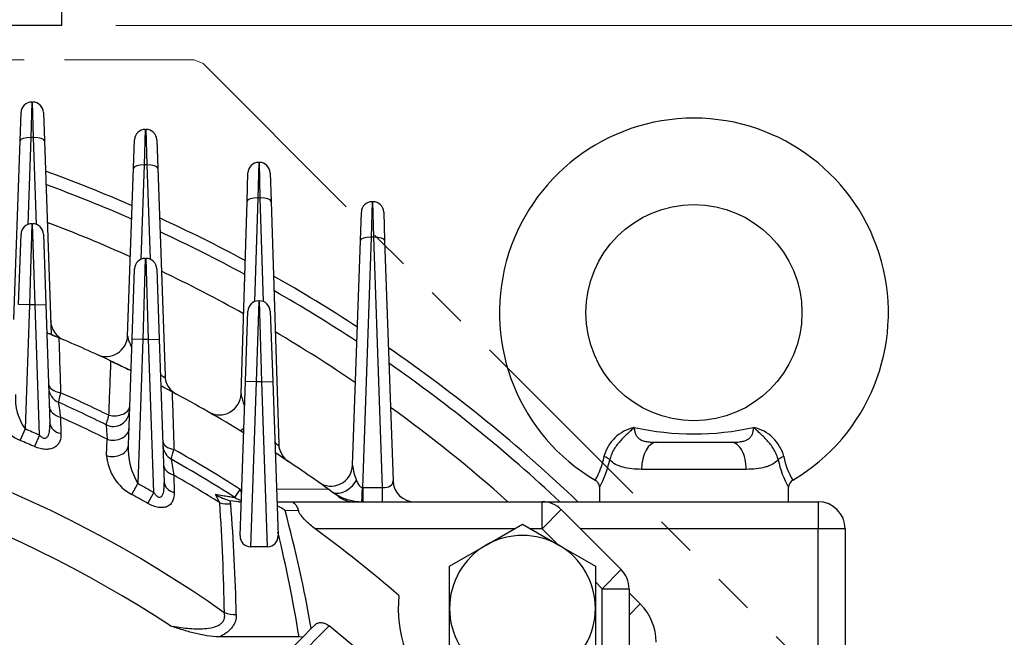
# Model space of a CAD drawing. Units: millimetres. Extents: x 3580 to 6995, y -117 to 2298.
# Drawn here: x 6168 to 6350, y 1397 to 1511 of the extents above; entities that cross this region are included whole.
import ezdxf

# ---------------------------------------------------------------- set-up
doc = ezdxf.new("R2010")
doc.units = ezdxf.units.MM
doc.header["$LTSCALE"] = 4
doc.linetypes.add('HIDDEN2', pattern=[0.1875, 0.125, -0.0625])
doc.linetypes.add('PHANTOM2', pattern=[1.25, 0.625, -0.125, 0.125, -0.125, 0.125, -0.125])
doc.layers.get('0').update_dxf_attribs({"linetype": 'CONTINUOUS', "lineweight": 25})
doc.layers.get('DEFPOINTS').update_dxf_attribs({"linetype": 'CONTINUOUS'})
for name, color, linetype, lineweight in [('CUTTING LINE', 6, 'PHANTOM2', 20), ('HIDDEN OUTLINE', 2, 'HIDDEN2', 20), ('OUTLINE', 3, 'CONTINUOUS', 20)]:
    doc.layers.add(name, color=color, linetype=linetype, lineweight=lineweight)
doc.styles.get("Standard").update_dxf_attribs({"font": 'romans.shx', "width": 0.8, "bigfont": 'whgtxt.shx'})
doc.dimstyles.get("Standard").update_dxf_attribs({"dimscale": 10, "dimtxt": 3, "dimasz": 3, "dimexe": 1, "dimexo": 1, "dimgap": 1, "dimtad": 1, "dimdec": 1, "dimdsep": 46, "dimtxsty": 'Standard', "dimblk": 'OPEN', "dimcen": 0, "dimclrd": 2, "dimclre": 2, "dimclrt": 7, "dimadec": 1, "dimazin": 2, "dimtfac": 1, "dimtdec": 1, "dimtmove": 0, "dimatfit": 3, "dimldrblk": 'OPEN', "dimfxl": 0, "dimtolj": 1, "dimtzin": 0, "dimlwd": 9, "dimlwe": 9, "dimarcsym": 0})

# ---------------------------------------------------------------- blocks, each defined once
blk = doc.blocks.new('_OPEN')
at = {"color": 0, "linetype": 'ByBlock'}
for p, q in [((-1, 0.1667), (0, 0)), ((0, 0), (-1, -0.1667)), ((0, 0), (-1, 0))]:
    blk.add_line(p, q, dxfattribs=at)
blk = doc.blocks.new('*D24')
at = {"color": 2, "lineweight": 9, "transparency": 16777216}
for p, q in [((6185.47, 1510.05), (6571.15, 1510.05)), ((6561.15, 1480.05), (6561.15, 966.93)), ((6360.47, 936.93), (6571.15, 936.93))]:
    blk.add_line(p, q, dxfattribs=at)
at = {"layer": 'DEFPOINTS', "color": 0, "transparency": 16777216}
for p in [(6175.47, 1510.05), (6350.47, 936.93), (6561.15, 936.93)]:
    blk.add_point(p, dxfattribs=at)
at = {"color": 2, "lineweight": 9, "transparency": 16777216, "xscale": 30, "yscale": 30, "zscale": 30}
for p, rotation in [((6561.15, 1510.05), 90), ((6561.15, 936.93), 270)]:
    blk.add_blockref('_OPEN', p, dxfattribs=dict(at, rotation=rotation))
at = {"color": 7, "transparency": 16777216, "insert": (6536.15, 1223.49), "char_height": 30, "attachment_point": 5, "rotation": 90}
blk.add_mtext('\\A1;574', dxfattribs=at)
blk = doc.blocks.new('*D25')
at = {"color": 2, "lineweight": 9, "transparency": 16777216}
for p, q in [((5932.86, 1745.44), (6641.15, 1745.44)), ((6631.15, 966.93), (6631.15, 1715.44)), ((6360.47, 936.93), (6641.15, 936.93))]:
    blk.add_line(p, q, dxfattribs=at)
at = {"layer": 'DEFPOINTS', "color": 0, "transparency": 16777216}
for p in [(5922.86, 1745.44), (6631.15, 1745.44), (6350.47, 936.93)]:
    blk.add_point(p, dxfattribs=at)
at = {"color": 2, "lineweight": 9, "transparency": 16777216, "xscale": 30, "yscale": 30, "zscale": 30}
for p, rotation in [((6631.15, 1745.44), 90), ((6631.15, 936.93), 270)]:
    blk.add_blockref('_OPEN', p, dxfattribs=dict(at, rotation=rotation))
at = {"color": 7, "transparency": 16777216, "insert": (6598.3, 1341.19), "char_height": 30, "attachment_point": 5, "rotation": 90}
blk.add_mtext('\\A1;(810)', dxfattribs=at)
blk = doc.blocks.new('*D26')
at = {"color": 2, "lineweight": 9, "transparency": 16777216}
for p, q in [((5786.5, 1226.93), (5786.5, 1868.33)), ((6364.68, 1226.93), (6364.68, 1868.33)), ((6334.68, 1858.33), (5816.5, 1858.33))]:
    blk.add_line(p, q, dxfattribs=at)
at = {"layer": 'DEFPOINTS', "color": 0, "transparency": 16777216}
for p in [(5786.5, 1858.33), (5786.5, 1216.93), (6364.68, 1216.93)]:
    blk.add_point(p, dxfattribs=at)
at = {"color": 2, "lineweight": 9, "transparency": 16777216, "xscale": 30, "yscale": 30, "zscale": 30, "rotation": 180}
blk.add_blockref('_OPEN', (5786.5, 1858.33), dxfattribs=at)
at = {"color": 2, "lineweight": 9, "transparency": 16777216, "xscale": 30, "yscale": 30, "zscale": 30}
blk.add_blockref('_OPEN', (6364.68, 1858.33), dxfattribs=at)
at = {"color": 7, "transparency": 16777216, "insert": (6075.59, 1891.19), "char_height": 30, "attachment_point": 5}
blk.add_mtext('\\A1;(578)', dxfattribs=at)
blk = doc.blocks.new('2')
at = {"layer": 'CUTTING LINE', "ltscale": 15}
for p, q in [((13506.1, 47.78), (13755.1, 47.78)), ((13755.1, 47.78), (13756.73, 47.11)), ((13756.73, 47.11), (13916.73, -112.89))]:
    blk.add_line(p, q, dxfattribs=at)

msp = doc.modelspace()

# ---------------------------------------------------------------- linework, layer by layer
at = {"layer": 'OUTLINE', "color": 3, "lineweight": -3}
for q in [(6175.47, 1513.05), (5975.47, 1510.05)]:
    msp.add_line((6175.47, 1510.05), q, dxfattribs=at)
at = {"layer": 'OUTLINE', "color": 3, "linetype": 'Continuous', "lineweight": -3, "ltscale": 25.4}
for p, q in [((6169.9, 1495.9), (6169.72, 1489.32)), ((6169.9, 1495.9), (6170.04, 1495.9)), ((6170.23, 1489.32), (6170.04, 1495.9)), ((6167.72, 1488.71), (6167.91, 1493.97)), ((6172.04, 1493.97), (6172.22, 1488.71)), ((6169.72, 1489.32), (6169.16, 1473.23)), ((6170.23, 1489.32), (6169.72, 1489.32)), ((6170.79, 1473.23), (6170.23, 1489.32)), ((6190.9, 1490.86), (6190.72, 1484.28)), ((6190.9, 1490.86), (6191.04, 1490.86)), ((6191.23, 1484.28), (6191.04, 1490.86)), ((6166.57, 1455.64), (6167.72, 1488.71)), ((6172.22, 1488.71), (6173.47, 1452.89)), ((6188.72, 1483.66), (6188.91, 1488.93)), ((6193.04, 1488.93), (6193.22, 1483.66)), ((6190.72, 1484.28), (6190.11, 1466.81)), ((6191.23, 1484.28), (6190.72, 1484.28)), ((6191.84, 1466.81), (6191.23, 1484.28)), ((6211.91, 1484.73), (6211.75, 1478.15)), ((6211.91, 1484.73), (6212.03, 1484.73)), ((6212.2, 1478.15), (6212.03, 1484.73)), ((6187.64, 1452.67), (6188.72, 1483.66)), ((6193.22, 1483.66), (6194.57, 1445.24)), ((6209.75, 1477.53), (6209.91, 1482.79)), ((6214.03, 1482.79), (6214.2, 1477.53)), ((6208.63, 1441.88), (6209.75, 1477.53)), ((6211.75, 1478.15), (6211.14, 1458.97)), ((6212.2, 1478.15), (6211.75, 1478.15)), ((6212.8, 1458.97), (6212.2, 1478.15)), ((6214.2, 1477.53), (6215.61, 1432.6)), ((6232.9, 1477.47), (6232.72, 1470.89)), ((6232.9, 1477.47), (6233.04, 1477.47)), ((6233.23, 1470.89), (6233.04, 1477.47)), ((6230.72, 1470.28), (6230.91, 1475.54)), ((6235.04, 1475.54), (6235.22, 1470.28)), ((6169.9, 1473.38), (6169.45, 1458.38)), ((6169.9, 1473.38), (6170.04, 1473.38)), ((6170.5, 1458.38), (6170.04, 1473.38)), ((6167.45, 1458.45), (6167.91, 1471.45)), ((6172.04, 1471.45), (6172.49, 1458.45)), ((6229.27, 1428.69), (6230.72, 1470.28)), ((6232.72, 1470.89), (6231.1, 1424.57)), ((6233.23, 1470.89), (6232.72, 1470.89)), ((6234.84, 1424.57), (6233.23, 1470.89)), ((6235.22, 1470.28), (6236.78, 1425.79)), ((6190.9, 1466.97), (6190.45, 1451.97)), ((6190.9, 1466.97), (6191.04, 1466.97)), ((6191.5, 1451.97), (6191.04, 1466.97)), ((6188.45, 1452.04), (6188.91, 1465.04)), ((6193.04, 1465.04), (6193.49, 1452.04)), ((6169.45, 1458.38), (6167.45, 1458.45)), ((6169.45, 1458.38), (6168.65, 1435.42)), ((6170.5, 1458.38), (6169.45, 1458.38)), ((6170.5, 1458.38), (6172.49, 1458.45)), ((6171.34, 1434.25), (6170.5, 1458.38)), ((6172.49, 1458.45), (6173.26, 1436.53)), ((6211.9, 1459.12), (6211.45, 1444.12)), ((6211.9, 1459.12), (6212.04, 1459.12)), ((6212.5, 1444.12), (6212.04, 1459.12)), ((6209.45, 1444.19), (6209.91, 1457.19)), ((6214.04, 1457.19), (6214.49, 1444.19)), ((6187.77, 1432.42), (6188.45, 1452.04)), ((6190.45, 1451.97), (6188.45, 1452.04)), ((6190.45, 1451.97), (6189.52, 1425.29)), ((6191.5, 1451.97), (6190.45, 1451.97)), ((6191.5, 1451.97), (6193.49, 1452.04)), ((6192.48, 1423.63), (6191.5, 1451.97)), ((6193.49, 1452.04), (6194.42, 1425.52)), ((6208.46, 1415.68), (6209.45, 1444.19)), ((6211.45, 1444.12), (6209.45, 1444.19)), ((6211.45, 1444.12), (6210.38, 1413.6)), ((6212.5, 1444.12), (6211.45, 1444.12)), ((6212.5, 1444.12), (6214.49, 1444.19)), ((6213.56, 1413.6), (6212.5, 1444.12)), ((6214.49, 1444.19), (6215.49, 1415.68)), ((6175.2, 1437.61), (6175.3, 1434.54)), ((6168.65, 1435.42), (6167.75, 1433.3)), ((6171.34, 1434.25), (6170.41, 1432.15)), ((6183.73, 1430.47), (6183.84, 1433.5)), ((6285.56, 1432.93), (6299.39, 1432.93)), ((6302.15, 1427.93), (6282.79, 1427.93)), ((6196.16, 1426.88), (6196.26, 1423.64)), ((6188.41, 1423.27), (6189.52, 1425.29)), ((6191.35, 1421.63), (6192.48, 1423.63)), ((6207.5, 1422.73), (6208.46, 1424.23)), ((6208.46, 1424.23), (6208.75, 1424.23)), ((6215.19, 1424.27), (6224.7, 1424.32)), ((6231.25, 1424.57), (6234.84, 1424.57)), ((6231.25, 1421.93), (6231.25, 1424.57)), ((6234.84, 1421.93), (6234.84, 1424.57)), ((6274.97, 1424.65), (6274.97, 1421.93)), ((6309.97, 1421.93), (6309.97, 1424.65)), ((6204.68, 1421.75), (6203.88, 1423.3)), ((6208.15, 1421.93), (6206.64, 1422.1)), ((6208.15, 1421.93), (6208.67, 1421.93)), ((6215.27, 1421.93), (6217.93, 1421.93)), ((6217.93, 1421.93), (6264.38, 1421.93)), ((6264.38, 1421.93), (6315.47, 1421.93)), ((6264.38, 1416.93), (6264.38, 1421.93)), ((6315.47, 1421.93), (6315.47, 1416.93)), ((6219.27, 1420.27), (6216.79, 1420.29)), ((6264.38, 1416.93), (6267.92, 1420.47)), ((6267.92, 1420.47), (6279.01, 1409.38)), ((6259.26, 1416.93), (6222.36, 1416.93)), ((6253.98, 1413.89), (6260.73, 1417.78)), ((6260.73, 1417.78), (6267.48, 1413.89)), ((6264.38, 1416.93), (6262.21, 1416.93)), ((6267.35, 1413.96), (6264.38, 1416.93)), ((6315.47, 1416.93), (6271.45, 1416.93)), ((6320.47, 1416.93), (6315.47, 1416.93)), ((6315.47, 1381.15), (6315.47, 1416.93)), ((6320.47, 1416.93), (6320.47, 1380.84)), ((6213.56, 1413.6), (6210.38, 1413.6)), ((6247.23, 1409.99), (6253.98, 1413.89)), ((6267.48, 1413.89), (6274.23, 1409.99)), ((6247.23, 1402.2), (6247.23, 1409.99)), ((6274.23, 1409.99), (6274.23, 1402.2)), ((6275.47, 1405.84), (6279.01, 1409.38)), ((6275.47, 1405.84), (6274.23, 1407.08)), ((6275.47, 1363.82), (6275.47, 1405.84)), ((6275.47, 1405.84), (6280.47, 1405.84)), ((6280.47, 1405.84), (6280.47, 1359.39)), ((6280.47, 1405.08), (6282.54, 1403.01)), ((6247.23, 1394.4), (6247.23, 1402.2)), ((6274.23, 1402.2), (6274.23, 1394.4)), ((6282.54, 1403.01), (6280.47, 1400.94)), ((6224.96, 1398.95), (6187.84, 1361.83)), ((6221.64, 1398.46), (6220.05, 1396.87)), ((6221.64, 1398.46), (6222.4, 1399.22)), ((6193.6, 1370.42), (6220.05, 1396.87)), ((6219.37, 1396.93), (6204.62, 1396.93)), ((6220.05, 1396.87), (6219.37, 1396.93))]:
    msp.add_line(p, q, dxfattribs=at)
msp.add_circle((6292.47, 1456.93), 20, dxfattribs=at)
for centre, radius, start, end in [((6169.9, 1493.9), 2, 90, 178), ((6170.04, 1493.9), 2, 2, 90), ((6292.47, 1456.93), 36, 90, 239.4687), ((6292.47, 1456.93), 36, 300.5374, 90), ((6190.9, 1488.86), 2, 90, 178), ((6191.04, 1488.86), 2, 2, 90), ((6211.91, 1482.73), 2, 90, 178.2), ((6212.03, 1482.73), 2, 1.8, 90), ((6075.47, 1216.93), 283.3, 66.491, 69.9889), ((6075.47, 1216.93), 281, 66.3061, 69.7992), ((6232.9, 1475.47), 2, 90, 178), ((6233.04, 1475.47), 2, 2, 90), ((6169.9, 1471.38), 2, 90, 178), ((6170.04, 1471.38), 2, 2, 90), ((6075.47, 1216.93), 274.52, 65.767, 69.2461), ((6075.47, 1216.93), 283.3, 61.7872, 65.3688), ((6075.47, 1216.93), 281, 61.554, 65.1334), ((6190.9, 1464.97), 2, 90, 178), ((6191.04, 1464.97), 2, 2, 90), ((6075.47, 1216.93), 274.52, 60.8733, 64.446), ((6075.47, 1216.93), 283.3, 56.905, 60.5796), ((6075.47, 1216.93), 281, 56.6217, 60.2949), ((6211.9, 1457.12), 2, 90, 178), ((6212.04, 1457.12), 2, 2, 90), ((6177.38, 1455.58), 4, 182, 246.8763), ((6075.47, 1216.93), 255.5, 67.0989, 67.6387), ((6075.47, 1216.93), 274.52, 55.7932, 59.4621), ((6075.47, 1216.93), 255.5, 64.7291, 67.0989), ((6183.64, 1452.81), 4, 245.365, 358), ((6075.47, 1216.93), 283.3, 46.3537, 55.5045), ((6075.47, 1216.93), 255.5, 63.8075, 64.7291), ((6075.47, 1216.93), 281, 46.8476, 55.1567), ((6198.56, 1445.38), 4, 182, 241.6838), ((6176.03, 1443.08), 3, 182, 246.0273), ((6075.47, 1216.93), 246.29, 63.8112, 66.1076), ((6075.47, 1216.93), 255.5, 61.8867, 62.4123), ((6075.47, 1216.93), 255.5, 61.8867, 62.4123), ((6075.47, 1216.93), 255.5, 58.4609, 61.8867), ((6204.63, 1442.01), 4, 240.1515, 358.2), ((6222.39, 1444.56), 14.02, 190.9955, 200.2825), ((6075.47, 1216.93), 225.71, 54.8125, 85.0774), ((6176.8, 1441.13), 9.95, 176.1539, 215.0069), ((6075.47, 1216.93), 244.5, 63.7369, 66.0273), ((7480.3, 1625.15), 1318.5, 188.0576, 188.17758), ((6170.59, 1440.33), 7.58, 184.3106, 247.9632), ((6184.99, 1438.88), 3, 243.7369, 358), ((6075.47, 1216.93), 274.52, 48.3105, 54.1364), ((6075.47, 1216.93), 242.17, 63.4158, 65.6802), ((6075.47, 1216.93), 237.52, 66.1963, 66.9035), ((7485.22, 1522.68), 1304.43, 183.80164, 183.92039), ((6282.99, 1428.46), 7.4, 102.3413, 165.7636), ((6292.47, 1485.6), 51.12, 257.5043, 282.4957), ((6301.95, 1428.46), 7.4, 14.2364, 77.6587), ((6075.47, 1216.93), 218.05, 56.5874, 85.9237), ((6075.47, 1216.93), 235.22, 66.1963, 66.9035), ((6200.8, 1431.84), 13.05, 177.4557, 210.1446), ((6197.18, 1432.44), 3, 182, 240.5445), ((5245.51, 1699.89), 987.83, 344.13383, 344.24041), ((6075.47, 1216.93), 246.29, 57.3183, 60.6453), ((6075.47, 1216.93), 255.5, 54.2631, 56.9126), ((6219.61, 1432.72), 4, 181.8, 236.259), ((6192.73, 1431.2), 9.03, 184.6174, 241.4674), ((6075.47, 1216.93), 244.5, 57.3183, 60.5445), ((7655.47, 1653.15), 1476.75, 188.69809, 188.81372), ((6262.7, 1432.72), 13.35, 329.4039, 349.4695), ((6257.62, 1433.91), 19.72, 331.6662, 347.6753), ((6327.33, 1433.91), 19.72, 192.3247, 208.3338), ((6322.25, 1432.72), 13.35, 190.5305, 210.5961), ((6225.27, 1428.83), 4, 234.7419, 358), ((6239.3, 1429.83), 10.1, 186.4857, 203.0327), ((6075.47, 1216.93), 242.17, 57.7536, 60.1083), ((6240.77, 1425.93), 4, 182, 270), ((6311.44, 1424.62), 1.45, 117.9788, 178.8408), ((6075.47, 1216.93), 237.52, 60.486, 61.305), ((6075.47, 1216.93), 255.5, 54.0757, 54.2631), ((6075.47, 1216.93), 255.5, 53.7207, 54.2631), ((6231.25, 1431.93), 10, 234.0757, 270), ((6231.25, 1430.57), 6, 268.6326, 270), ((6075.47, 1216.93), 235.22, 60.486, 61.305), ((6209.08, 1431.48), 9.69, 237.5038, 255.4035), ((6202.3, 1421.15), 4.45, 10.1456, 12.2932), ((6202.62, 1421.2), 4.12, 4.4966, 10.2003), ((6210.2, 1426.93), 5, 237.3183, 252.3827), ((6229.62, 1426.93), 5, 233.7207, 270), ((6264.38, 1416.93), 5, 45, 90), ((6315.47, 1416.93), 5, 0, 90), ((5839.13, 1396.12), 366.45, 0.8256, 4.0098), ((5835.79, 1392.73), 372.05, 1.2851, 4.4393), ((6211.31, 1412.9), 9.2, 53.4671, 64.318), ((5964.53, 1352.77), 261.14, 10.0767, 14.9863), ((5964.21, 1355.68), 258.47, 9.1845, 13.5678), ((6074.15, 1215.61), 250, 49.093, 53.6394), ((6210.41, 1415.56), 1.96, 176.4349, 269.1438), ((6213.53, 1415.56), 1.96, 270.7773, 3.6441), ((6260.73, 1402.2), 13.5, 60, 120), ((6260.73, 1402.2), 13.5, 120, 180), ((6260.73, 1402.2), 13.5, 0, 60), ((6275.47, 1405.84), 5, 0, 45), ((6260.73, 1402.2), 23, 174.1204, 275.8796), ((6260.73, 1402.2), 13.5, 180, 240), ((6260.73, 1402.2), 13.5, 300, 0), ((6275.47, 1395.94), 10, 0, 45), ((6074.15, 1215.61), 237.4, 39.4402, 50.5598)]:
    msp.add_arc(centre, radius, start, end, dxfattribs=at)
for centre, major_axis, ratio, start_param, end_param in [((6169.72, 1488.64), (-2, 0.07), 0.341836, 4.724326, 6.283185), ((6170.23, 1488.64), (-2, -0.07), 0.341836, 3.141593, 4.700452), ((6190.72, 1483.59), (-2, 0.07), 0.341836, 4.724326, 6.283185), ((6191.23, 1483.59), (-2, -0.07), 0.341836, 3.141593, 4.700452), ((6211.75, 1477.47), (-2, 0.06), 0.341871, 4.723132, 6.283185), ((6212.2, 1477.47), (-2, -0.06), 0.341871, 3.141593, 4.701646), ((6232.72, 1470.21), (-2, 0.07), 0.341836, 4.724326, 6.283185), ((6233.23, 1470.21), (-2, -0.07), 0.341836, 3.141593, 4.700452), ((6177.46, 1453.51), (4, 0.14), 0.842766, 3.141593, 3.306191), ((6176, 1443.88), (-3, -0.1), 0.602483, 0, 1.286279), ((6176.15, 1439.7), (-3, -0.1), 0.730552, 0, 1.224024), ((6185.02, 1439.67), (-3, 0.1), 0.607811, 1.304273, 3.141593), ((6176.26, 1436.63), (-3, -0.1), 0.729594, 0, 1.219904), ((6184.87, 1435.55), (-3, 0.1), 0.735443, 1.246229, 3.141593), ((6210.46, 1438.56), (2.08, 3.42), 0.186024, 3.141593, 3.771001), ((6197.15, 1433.28), (3, 0.1), 0.582461, 3.141593, 4.371352), ((6285.56, 1427.93), (0, -5), 0.553088, 3.141593, 4.712389), ((6299.39, 1427.93), (0, -5), 0.553088, 1.570796, 3.141593), ((6184.77, 1432.52), (-3, 0.1), 0.73463, 1.242393, 3.141593), ((6275.46, 1429.7), (1.56, -0.37), 0.409975, 0.521081, 1.432484), ((6309.49, 1429.7), (-1.56, -0.37), 0.409975, 4.850702, 5.762104), ((6197.3, 1428.88), (3, 0.1), 0.7118, 3.141593, 4.295444), ((6197.42, 1425.63), (3, 0.1), 0.710233, 3.141593, 4.290392), ((6227.73, 1427.07), (-2.35, -3.24), 0.640228, 0, 1.664382), ((6234.77, 1425.93), (-2, 0.31), 0.6701, 1.711569, 3.270428), ((6210.2, 1426.93), (0, -5), 0.412704, 5.284043, 5.490682), ((6231.1, 1425.94), (-0.1, -4), 0.008685, 0, 1.221834), ((6206.73, 1424.99), (-4.98, -0.39), 0.691446, 1.095069, 1.51712), ((6207.75, 1404.54), (-5, -0.11), 0.692441, 1.097639, 1.555215)]:
    msp.add_ellipse(centre, major_axis=major_axis, ratio=ratio, start_param=start_param, end_param=end_param, dxfattribs=at)
for points, knots in [([(6172.68, 1453.22), (6172.68, 1453.22), (6172.71, 1453.2), (6172.85, 1453.15), (6172.9, 1453.13), (6173.04, 1453.07), (6173.13, 1453.04), (6173.32, 1452.95), (6173.43, 1452.91), (6173.68, 1452.81), (6173.82, 1452.75), (6174.11, 1452.63), (6174.26, 1452.56), (6174.58, 1452.43), (6174.74, 1452.36), (6174.9, 1452.29)], [0, 0, 0, 0, 0.25, 0.25, 0.375, 0.375, 0.5, 0.5, 0.625, 0.625, 0.75, 0.75, 0.875, 0.875, 1, 1, 1, 1]), ([(6174.9, 1452.29), (6174.95, 1450.7), (6175, 1449.11), (6175.05, 1447.52), (6175.11, 1445.72), (6175.17, 1443.92), (6175.22, 1442.11)], [0, 0, 0, 0, 0.469225, 0.469225, 0.469225, 1, 1, 1, 1]), ([(6187.64, 1452.67), (6187.64, 1452.56), (6187.65, 1452.43), (6187.71, 1452.16), (6187.75, 1452.01), (6187.9, 1451.55), (6188.03, 1451.22), (6188.25, 1450.77), (6188.3, 1450.66), (6188.36, 1450.55)], [0, 0, 0, 0, 0.125, 0.125, 0.25, 0.25, 0.5, 0.5, 0.5798405, 0.5798405, 0.5798405, 0.5798405]), ([(6184.17, 1437.94), (6184.23, 1439.52), (6184.29, 1441.11), (6184.35, 1442.69), (6184.41, 1444.46), (6184.48, 1446.22), (6184.55, 1447.98)], [0, 0, 0, 0, 0.473129, 0.473129, 0.473129, 1, 1, 1, 1]), ([(6184.55, 1447.98), (6184.81, 1447.86), (6185.07, 1447.73), (6185.45, 1447.55), (6185.58, 1447.49), (6185.82, 1447.38), (6185.93, 1447.32), (6186.27, 1447.16), (6186.48, 1447.06), (6186.87, 1446.87), (6187.04, 1446.79), (6187.37, 1446.63), (6187.51, 1446.56), (6187.76, 1446.43), (6187.87, 1446.38), (6188.05, 1446.29), (6188.12, 1446.26), (6188.22, 1446.21), (6188.25, 1446.2), (6188.25, 1446.2)], [0, 0, 0, 0, 0.125, 0.125, 0.1875, 0.1875, 0.25, 0.25, 0.375, 0.375, 0.5, 0.5, 0.625, 0.625, 0.75, 0.75, 0.875, 0.875, 1, 1, 1, 1]), ([(6193.72, 1445.55), (6193.73, 1445.53), (6193.75, 1445.52), (6193.82, 1445.44), (6193.87, 1445.38), (6193.99, 1445.26), (6194.05, 1445.21), (6194.16, 1445.11), (6194.21, 1445.07), (6194.31, 1445.01), (6194.35, 1445), (6194.46, 1444.97), (6194.51, 1444.99), (6194.56, 1445.09), (6194.57, 1445.16), (6194.57, 1445.24)], [0.485344, 0.485344, 0.485344, 0.485344, 0.5, 0.5, 0.5625, 0.5625, 0.625, 0.625, 0.6875, 0.6875, 0.75, 0.75, 0.875, 0.875, 1, 1, 1, 1]), ([(6175.22, 1442.11), (6175.16, 1441.84), (6175.1, 1441.59), (6175, 1441.15), (6174.96, 1440.96), (6174.89, 1440.66), (6174.86, 1440.54), (6174.82, 1440.38), (6174.81, 1440.34), (6174.81, 1440.34)], [0, 0, 0, 0, 0.25, 0.25, 0.5, 0.5, 0.75, 0.75, 1, 1, 1, 1]), ([(6171.34, 1434.25), (6171.41, 1434.17), (6171.48, 1434.1), (6171.63, 1433.96), (6171.71, 1433.9), (6171.87, 1433.79), (6171.96, 1433.75), (6172.15, 1433.69), (6172.24, 1433.67), (6172.42, 1433.69), (6172.5, 1433.72), (6172.65, 1433.81), (6172.71, 1433.86), (6172.87, 1434.06), (6172.95, 1434.21), (6173.08, 1434.54), (6173.12, 1434.71), (6173.19, 1435.06), (6173.22, 1435.24), (6173.27, 1435.78), (6173.27, 1436.15), (6173.26, 1436.53)], [0, 0, 0, 0, 0.0625, 0.0625, 0.125, 0.125, 0.1875, 0.1875, 0.25, 0.25, 0.3125, 0.3125, 0.375, 0.375, 0.5, 0.5, 0.625, 0.625, 0.75, 0.75, 1, 1, 1, 1]), ([(6183.66, 1436.19), (6183.66, 1436.19), (6183.67, 1436.23), (6183.72, 1436.39), (6183.75, 1436.5), (6183.84, 1436.8), (6183.89, 1436.99), (6184.02, 1437.42), (6184.09, 1437.66), (6184.17, 1437.94)], [0, 0, 0, 0, 0.25, 0.25, 0.5, 0.5, 0.75, 0.75, 1, 1, 1, 1]), ([(6175.3, 1434.54), (6175.31, 1434.04), (6175.25, 1433.57), (6174.98, 1432.92), (6174.86, 1432.71), (6174.64, 1432.44), (6174.55, 1432.35), (6174.37, 1432.19), (6174.27, 1432.11), (6173.94, 1431.9), (6173.69, 1431.79), (6173.11, 1431.65), (6172.8, 1431.62), (6172.3, 1431.64), (6172.13, 1431.66), (6171.79, 1431.71), (6171.62, 1431.74), (6171.27, 1431.83), (6171.09, 1431.88), (6170.75, 1432), (6170.58, 1432.07), (6170.41, 1432.15)], [0, 0, 0, 0, 0.25, 0.25, 0.375, 0.375, 0.4375, 0.4375, 0.5, 0.5, 0.625, 0.625, 0.75, 0.75, 0.8125, 0.8125, 0.875, 0.875, 0.9375, 0.9375, 1, 1, 1, 1]), ([(6281.41, 1435.69), (6281.2, 1435.49), (6280.98, 1435.29), (6280.55, 1434.88), (6280.33, 1434.68), (6279.88, 1434.26), (6279.65, 1434.04), (6279.2, 1433.59), (6278.98, 1433.36), (6278.55, 1432.86), (6278.33, 1432.6), (6277.94, 1432.06), (6277.76, 1431.78), (6277.51, 1431.34), (6277.43, 1431.19), (6277.29, 1430.9), (6277.22, 1430.75), (6277.04, 1430.3), (6276.95, 1430), (6276.88, 1429.7)], [0, 0, 0, 0, 0.125, 0.125, 0.25, 0.25, 0.375, 0.375, 0.5, 0.5, 0.625, 0.625, 0.75, 0.75, 0.8125, 0.8125, 0.875, 0.875, 1, 1, 1, 1]), ([(6281.41, 1435.69), (6281.43, 1435.44), (6281.46, 1435.19), (6281.56, 1434.74), (6281.63, 1434.53), (6281.81, 1434.14), (6281.93, 1433.97), (6282.15, 1433.74), (6282.23, 1433.67), (6282.4, 1433.54), (6282.5, 1433.48), (6282.79, 1433.32), (6283.01, 1433.24), (6283.47, 1433.11), (6283.71, 1433.06), (6284.22, 1432.99), (6284.48, 1432.97), (6285.01, 1432.94), (6285.28, 1432.93), (6285.56, 1432.93)], [0, 0, 0, 0, 0.125, 0.125, 0.25, 0.25, 0.375, 0.375, 0.4375, 0.4375, 0.5, 0.5, 0.625, 0.625, 0.75, 0.75, 0.875, 0.875, 1, 1, 1, 1]), ([(6299.39, 1432.93), (6299.93, 1432.93), (6300.46, 1432.95), (6301.22, 1433.06), (6301.46, 1433.11), (6301.93, 1433.24), (6302.14, 1433.32), (6302.44, 1433.48), (6302.53, 1433.54), (6302.71, 1433.66), (6302.79, 1433.73), (6302.93, 1433.88), (6303, 1433.96), (6303.12, 1434.14), (6303.18, 1434.23), (6303.32, 1434.52), (6303.39, 1434.73), (6303.48, 1435.19), (6303.51, 1435.43), (6303.53, 1435.69)], [0, 0, 0, 0, 0.25, 0.25, 0.375, 0.375, 0.5, 0.5, 0.5625, 0.5625, 0.625, 0.625, 0.6875, 0.6875, 0.75, 0.75, 0.875, 0.875, 1, 1, 1, 1]), ([(6308.06, 1429.7), (6308, 1430), (6307.9, 1430.3), (6307.72, 1430.75), (6307.66, 1430.9), (6307.51, 1431.19), (6307.44, 1431.34), (6307.19, 1431.78), (6307.01, 1432.06), (6306.61, 1432.6), (6306.4, 1432.86), (6305.96, 1433.36), (6305.74, 1433.59), (6305.29, 1434.04), (6305.06, 1434.26), (6304.62, 1434.68), (6304.4, 1434.88), (6303.96, 1435.29), (6303.75, 1435.49), (6303.53, 1435.69)], [0, 0, 0, 0, 0.125, 0.125, 0.1875, 0.1875, 0.25, 0.25, 0.375, 0.375, 0.5, 0.5, 0.625, 0.625, 0.75, 0.75, 0.875, 0.875, 1, 1, 1, 1]), ([(6214.88, 1433.04), (6214.93, 1432.97), (6214.98, 1432.9), (6215.09, 1432.76), (6215.15, 1432.69), (6215.26, 1432.56), (6215.31, 1432.51), (6215.41, 1432.42), (6215.45, 1432.4), (6215.52, 1432.38), (6215.55, 1432.38), (6215.6, 1432.43), (6215.61, 1432.51), (6215.61, 1432.6)], [0.5683233, 0.5683233, 0.5683233, 0.5683233, 0.625, 0.625, 0.6875, 0.6875, 0.75, 0.75, 0.8125, 0.8125, 0.875, 0.875, 1, 1, 1, 1]), ([(6282.79, 1427.93), (6281.5, 1427.93), (6280.35, 1428.03), (6278.84, 1428.45), (6278.38, 1428.63), (6277.56, 1429.08), (6277.2, 1429.36), (6276.88, 1429.7)], [0, 0, 0, 0, 0.5, 0.5, 0.75, 0.75, 1, 1, 1, 1]), ([(6308.06, 1429.7), (6307.75, 1429.36), (6307.39, 1429.09), (6306.78, 1428.74), (6306.56, 1428.64), (6306.1, 1428.46), (6305.86, 1428.38), (6305.11, 1428.17), (6304.57, 1428.08), (6303.42, 1427.96), (6302.8, 1427.93), (6302.15, 1427.93)], [0, 0, 0, 0, 0.25, 0.25, 0.375, 0.375, 0.5, 0.5, 0.75, 0.75, 1, 1, 1, 1]), ([(6192.48, 1423.63), (6192.61, 1423.46), (6192.74, 1423.3), (6193.03, 1423), (6193.2, 1422.87), (6193.56, 1422.75), (6193.75, 1422.78), (6194.01, 1422.99), (6194.1, 1423.15), (6194.3, 1423.64), (6194.36, 1424.01), (6194.43, 1424.75), (6194.43, 1425.14), (6194.42, 1425.52)], [0, 0, 0, 0, 0.125, 0.125, 0.25, 0.25, 0.375, 0.375, 0.5, 0.5, 0.75, 0.75, 1, 1, 1, 1]), ([(6230.01, 1425.88), (6230.06, 1425.75), (6230.11, 1425.62), (6230.23, 1425.36), (6230.3, 1425.23), (6230.46, 1424.98), (6230.55, 1424.86), (6230.72, 1424.71), (6230.79, 1424.66), (6230.93, 1424.59), (6231.02, 1424.57), (6231.1, 1424.57)], [0, 0, 0, 0, 0.25, 0.25, 0.5, 0.5, 0.75, 0.75, 0.875, 0.875, 1, 1, 1, 1]), ([(6274.19, 1425.9), (6274.23, 1425.89), (6274.42, 1425.8), (6274.69, 1425.49), (6274.89, 1425.09), (6274.97, 1424.79), (6274.97, 1424.66), (6274.97, 1424.65)], [0, 0, 0, 0, 0.077786, 0.443521, 0.734922, 0.979937, 1, 1, 1, 1]), ([(6196.26, 1423.64), (6196.27, 1423.12), (6196.21, 1422.64), (6195.94, 1421.98), (6195.82, 1421.77), (6195.59, 1421.49), (6195.51, 1421.41), (6195.32, 1421.25), (6195.22, 1421.18), (6194.99, 1421.06), (6194.87, 1421), (6194.61, 1420.92), (6194.46, 1420.89), (6194.17, 1420.85), (6194.02, 1420.84), (6193.7, 1420.84), (6193.53, 1420.86), (6193.2, 1420.91), (6193.03, 1420.95), (6192.69, 1421.04), (6192.52, 1421.1), (6192.01, 1421.29), (6191.68, 1421.45), (6191.35, 1421.63)], [0, 0, 0, 0, 0.25, 0.25, 0.375, 0.375, 0.4375, 0.4375, 0.5, 0.5, 0.5625, 0.5625, 0.625, 0.625, 0.6875, 0.6875, 0.75, 0.75, 0.8125, 0.8125, 0.875, 0.875, 1, 1, 1, 1]), ([(6203.88, 1423.3), (6204.34, 1423.23), (6204.78, 1423.16), (6205.6, 1423.03), (6205.98, 1422.97), (6206.49, 1422.89), (6206.65, 1422.86), (6206.94, 1422.81), (6207.06, 1422.79), (6207.27, 1422.76), (6207.36, 1422.75), (6207.47, 1422.73), (6207.5, 1422.73), (6207.5, 1422.73)], [0, 0, 0, 0, 0.25, 0.25, 0.5, 0.5, 0.625, 0.625, 0.75, 0.75, 0.875, 0.875, 1, 1, 1, 1]), ([(6217.93, 1421.93), (6217.96, 1421.93), (6217.99, 1421.93), (6218.06, 1421.92), (6218.09, 1421.92), (6218.18, 1421.89), (6218.24, 1421.86), (6218.43, 1421.75), (6218.54, 1421.65), (6218.78, 1421.36), (6218.89, 1421.19), (6219.09, 1420.78), (6219.18, 1420.54), (6219.27, 1420.27)], [0, 0, 0, 0, 0.0625, 0.0625, 0.125, 0.125, 0.25, 0.25, 0.5, 0.5, 0.75, 0.75, 1, 1, 1, 1]), ([(6222.36, 1416.93), (6222.04, 1417.18), (6221.72, 1417.42), (6221.1, 1417.94), (6220.8, 1418.21), (6220.24, 1418.78), (6219.98, 1419.07), (6219.65, 1419.52), (6219.55, 1419.67), (6219.39, 1419.97), (6219.32, 1420.13), (6219.27, 1420.27)], [0, 0, 0, 0, 0.25, 0.25, 0.5, 0.5, 0.75, 0.75, 0.875, 0.875, 1, 1, 1, 1]), ([(6195.54, 1398.94), (6196.59, 1398.77), (6197.64, 1398.62), (6199.23, 1398.47), (6199.76, 1398.44), (6200.81, 1398.41), (6201.34, 1398.41), (6202.38, 1398.48), (6202.89, 1398.55), (6203.87, 1398.79), (6204.33, 1398.96), (6204.81, 1399.28), (6204.9, 1399.35), (6205.06, 1399.5), (6205.21, 1399.65), (6205.33, 1399.83), (6205.43, 1400.01), (6205.47, 1400.1), (6205.57, 1400.39), (6205.6, 1400.59), (6205.61, 1400.99), (6205.59, 1401.2), (6205.54, 1401.4)], [0, 0, 0, 0, 0.25, 0.25, 0.375, 0.375, 0.5, 0.5, 0.625, 0.625, 0.75, 0.75, 0.78125, 0.78125, 0.8125, 0.84375, 0.84375, 0.875, 0.875, 0.9375, 0.9375, 1, 1, 1, 1]), ([(6207.75, 1401.07), (6207.76, 1400.66), (6207.71, 1400.25), (6207.52, 1399.65), (6207.44, 1399.45), (6207.23, 1399.06), (6207.11, 1398.87), (6206.84, 1398.52), (6206.69, 1398.34), (6206.35, 1398.01), (6206.16, 1397.85), (6205.76, 1397.56), (6205.55, 1397.42), (6205.21, 1397.23), (6205.1, 1397.17), (6204.86, 1397.05), (6204.74, 1396.99), (6204.62, 1396.93)], [0, 0, 0, 0, 0.25, 0.25, 0.375, 0.375, 0.5, 0.5, 0.625, 0.625, 0.75, 0.75, 0.875, 0.875, 0.9375, 0.9375, 1, 1, 1, 1]), ([(6204.62, 1396.93), (6203.84, 1396.93), (6203.07, 1397.01), (6201.53, 1397.25), (6200.77, 1397.41), (6199.26, 1397.79), (6198.51, 1398), (6197.4, 1398.34), (6197.02, 1398.46), (6196.28, 1398.7), (6195.91, 1398.82), (6195.54, 1398.94)], [0, 0, 0, 0, 0.25, 0.25, 0.5, 0.5, 0.75, 0.75, 0.875, 0.875, 1, 1, 1, 1]), ([(6222.4, 1399.22), (6222.53, 1399.34), (6222.68, 1399.43), (6222.95, 1399.52), (6223.05, 1399.54), (6223.26, 1399.57), (6223.36, 1399.57), (6223.59, 1399.55), (6223.71, 1399.54), (6223.96, 1399.48), (6224.08, 1399.44), (6224.34, 1399.34), (6224.47, 1399.28), (6224.72, 1399.13), (6224.84, 1399.04), (6224.96, 1398.95)], [0, 0, 0, 0, 0.25, 0.25, 0.375, 0.375, 0.5, 0.5, 0.625, 0.625, 0.75, 0.75, 0.875, 0.875, 1, 1, 1, 1])]:
    msp.add_open_spline(points, degree=3, knots=knots, dxfattribs=at)
msp.add_open_spline([(6195.87, 1442.29), (6195.98, 1438.73), (6196.09, 1435.17), (6196.21, 1431.6)], degree=3, dxfattribs=at)

# ---------------------------------------------------------------- block references
at = {"layer": 'HIDDEN OUTLINE'}
msp.add_blockref('2', (-7555.13, 1455.95), dxfattribs=at)

# ---------------------------------------------------------------- dimensions: what is measured, and where the dimension line sits
dim = msp.add_linear_dim(base=(5786.5, 1858.33), p1=(6364.68, 1216.93), p2=(5786.5, 1216.93), text='(578)', dimstyle='Standard')
dim.commit()
dim.dimension.update_dxf_attribs({"geometry": '*D26', "text_midpoint": (6075.59, 1858.33), "dimtype": 160})
for base, p1, p2, text, picture, middle in [((6631.15, 1745.44), (6350.47, 936.93), (5922.86, 1745.44), '(810)', '*D25', (6631.15, 1341.19)), ((6561.15, 936.93), (6175.47, 1510.05), (6350.47, 936.93), '574', '*D24', (6561.15, 1223.49))]:
    dim = msp.add_linear_dim(base=base, p1=p1, p2=p2, angle=90, text=text, dimstyle='Standard', override={"dimtmove": 0})
    dim.commit()
    dim.dimension.update_dxf_attribs({"geometry": picture, "text_midpoint": middle, "dimtype": 160})

doc.saveas('drawing.dxf')
